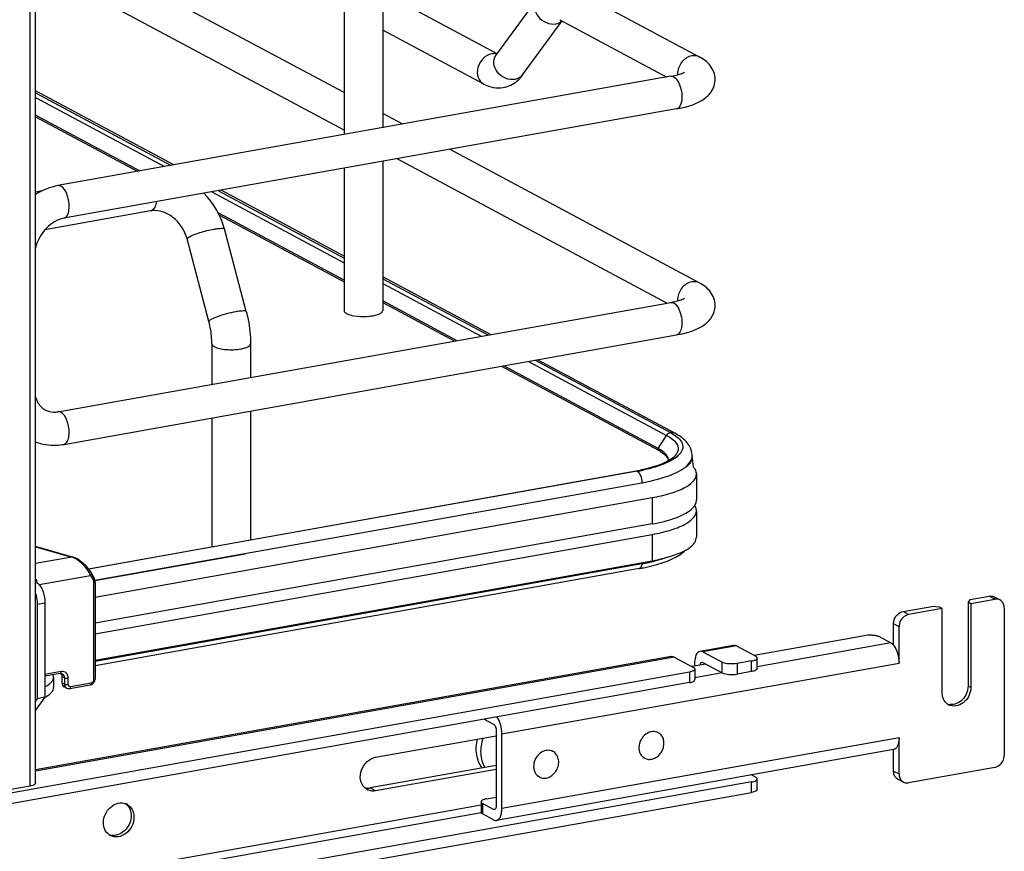
# Model space of a CAD drawing. Units: inches. Extents: x 0 to 17, y 0 to 11.
# Drawn here: x 4.8 to 5.6, y 2.6 to 3.4 of the extents above; entities that cross this region are included whole.
import ezdxf

# ---------------------------------------------------------------- set-up
doc = ezdxf.new("R2010")
doc.units = ezdxf.units.IN
doc.header["$LTSCALE"] = 0.935
doc.header["$MEASUREMENT"] = 0
doc.layers.get('0').update_dxf_attribs({"linetype": 'CONTINUOUS'})

msp = doc.modelspace()

# ---------------------------------------------------------------- linework, layer by layer
at = {"color": 7, "linetype": 'Continuous'}
for p, q in [((4.77353, 2.69749), (4.77353, 8.6884)), ((4.77845, 2.70012), (4.77845, 8.68956)), ((5.0532, 3.31491), (4.77845, 3.46196)), ((5.0532, 3.28141), (4.77845, 3.42847)), ((5.18953, 3.3496), (5.0876, 3.40415)), ((5.25922, 3.4059), (5.36995, 3.34663)), ((5.0532, 3.40174), (5.0532, 3.27754)), ((5.08765, 3.40174), (5.08765, 3.28369)), ((5.18844, 3.34811), (5.22468, 3.39764)), ((5.21227, 3.33068), (5.24742, 3.37872)), ((5.24528, 3.37986), (5.34064, 3.32882)), ((5.17773, 3.32242), (5.08765, 3.37063)), ((5.18934, 3.34935), (5.18642, 3.34966)), ((5.34417, 3.32945), (4.79843, 3.23209)), ((4.9016, 3.25049), (4.77845, 3.31641)), ((4.77845, 3.31472), (4.89923, 3.25007)), ((4.77845, 3.31056), (4.89341, 3.24903)), ((5.34936, 3.30038), (4.80362, 3.20302)), ((4.8715, 3.24512), (4.77845, 3.29493)), ((4.77845, 3.29343), (4.86941, 3.24475)), ((5.10556, 3.28688), (5.08765, 3.29647)), ((5.36995, 3.14537), (5.14759, 3.26439)), ((5.08765, 3.25369), (5.08765, 3.12092)), ((5.34064, 3.12757), (5.10066, 3.25601)), ((5.0532, 3.24755), (5.0532, 3.12092)), ((4.78424, 3.22739), (4.77845, 3.22636)), ((4.94125, 3.22757), (5.0532, 3.16767)), ((5.0532, 3.16935), (4.94363, 3.228)), ((4.93544, 3.22654), (5.0532, 3.1635)), ((4.88078, 3.20962), (4.78686, 3.19287)), ((4.8821, 3.21011), (4.88078, 3.20962)), ((5.0532, 3.14787), (4.94114, 3.20785)), ((4.94217, 3.20581), (5.0532, 3.14637)), ((4.96614, 3.1199), (4.9467, 3.19351)), ((4.93284, 3.1111), (4.91339, 3.18471)), ((5.18362, 3.09955), (5.08765, 3.15091)), ((5.08765, 3.14924), (5.18133, 3.09914)), ((5.08765, 3.14507), (5.17542, 3.09809)), ((4.79843, 3.03083), (5.34417, 3.1282)), ((5.15351, 3.09418), (5.08765, 3.12943)), ((5.08765, 3.12794), (5.15142, 3.09381)), ((5.06182, 3.11631), (5.0651, 3.11586)), ((4.80362, 3.00176), (5.34936, 3.09913)), ((4.93547, 3.09133), (4.93547, 3.05528)), ((4.96991, 3.09133), (4.96991, 3.06142)), ((5.19345, 3.07131), (5.33325, 2.99649)), ((5.33302, 2.9981), (5.19554, 3.07168)), ((5.21745, 3.07559), (5.34045, 3.00976)), ((5.22339, 3.07665), (5.34401, 3.01217)), ((5.34796, 3.01159), (5.22564, 3.07706)), ((4.96991, 3.03143), (4.96991, 2.9168)), ((4.93547, 3.02528), (4.93547, 2.91065)), ((5.33302, 2.9981), (5.34045, 3.00976)), ((5.34045, 3.00976), (5.34359, 3.00789)), ((5.34359, 3.00789), (5.34616, 3.00597)), ((5.34401, 3.01217), (5.34709, 3.01035)), ((5.33505, 2.99546), (5.33804, 2.99334)), ((5.33804, 2.99334), (5.33921, 2.99227)), ((5.33988, 2.99298), (5.33808, 2.99475)), ((5.34975, 2.99079), (5.34738, 2.98904)), ((5.36328, 2.99164), (5.36328, 2.99103)), ((5.34398, 2.98819), (5.33939, 2.98568)), ((5.34222, 2.98749), (5.34196, 2.98934)), ((5.34738, 2.98904), (5.34457, 2.98733)), ((5.3631, 2.98928), (5.36244, 2.98727)), ((4.82561, 2.89105), (5.31324, 2.97805)), ((5.31423, 2.97782), (4.96991, 2.91648)), ((5.31324, 2.97805), (5.3141, 2.97789)), ((5.3158, 2.97639), (5.31628, 2.97569)), ((5.36705, 2.97541), (5.36705, 2.95201)), ((4.83115, 2.8807), (5.31841, 2.96763)), ((5.31841, 2.96763), (5.31841, 2.96702)), ((4.83141, 2.8658), (5.32768, 2.95434)), ((5.32768, 2.95434), (5.32768, 2.93093)), ((5.36675, 2.94477), (5.36557, 2.94733)), ((5.36675, 2.9499), (5.36705, 2.95201)), ((5.36231, 2.94369), (5.36422, 2.94555)), ((5.36705, 2.94265), (5.36675, 2.94477)), ((5.36705, 2.94265), (5.36705, 2.91924)), ((5.32768, 2.93093), (4.83141, 2.8424)), ((4.83141, 2.83303), (5.32768, 2.92157)), ((5.32768, 2.92157), (5.32768, 2.89817)), ((4.96991, 2.91648), (4.82587, 2.89073)), ((4.8114, 2.90145), (4.77845, 2.91067)), ((4.77845, 2.91046), (4.81074, 2.90142)), ((4.96501, 2.90397), (4.83125, 2.88011)), ((4.81074, 2.90142), (4.77845, 2.89566)), ((4.8114, 2.90145), (4.81074, 2.90142)), ((4.83141, 2.80963), (5.32768, 2.89817)), ((5.31841, 2.89541), (4.83141, 2.80852)), ((5.32152, 2.89219), (5.33178, 2.89472)), ((4.78165, 2.87692), (4.8275, 2.8851)), ((4.8275, 2.8851), (4.82939, 2.88172)), ((5.31605, 2.89113), (4.83141, 2.80466)), ((4.77845, 2.88133), (4.77941, 2.88151)), ((4.83018, 2.87857), (4.83018, 2.79197)), ((4.83141, 2.87923), (4.83141, 2.79263)), ((4.78, 2.85954), (4.78682, 2.86076)), ((4.78, 2.85954), (4.78, 2.7753)), ((4.78682, 2.86076), (4.78682, 2.77651)), ((5.61076, 2.86348), (5.60896, 2.8614)), ((5.60896, 2.8614), (5.61142, 2.86008)), ((5.60896, 2.8614), (5.60896, 2.78651)), ((5.61076, 2.86348), (5.62781, 2.86652)), ((5.61142, 2.86008), (5.63273, 2.86388)), ((5.61142, 2.86008), (5.61142, 2.78519)), ((5.63273, 2.86388), (5.62781, 2.86652)), ((5.63738, 2.8632), (5.63246, 2.86583)), ((5.5511, 2.85283), (5.57667, 2.85739)), ((5.55602, 2.8502), (5.5511, 2.85283)), ((5.58585, 2.85552), (5.55602, 2.8502)), ((5.58339, 2.85684), (5.57667, 2.85739)), ((5.58585, 2.85552), (5.58339, 2.85684)), ((5.58585, 2.78063), (5.58585, 2.85552)), ((5.64126, 2.85604), (5.64126, 2.72499)), ((5.54749, 2.83931), (5.54257, 2.84195)), ((5.54257, 2.82289), (5.54257, 2.84195)), ((5.54749, 2.80702), (5.54749, 2.83931)), ((5.51682, 2.83139), (5.41835, 2.81383)), ((5.54011, 2.82501), (5.42115, 2.80379)), ((5.53027, 2.83028), (5.54011, 2.82501)), ((5.40001, 2.82274), (5.37018, 2.81742)), ((5.4026, 2.82225), (5.37277, 2.81693)), ((5.37277, 2.81693), (5.38999, 2.80771)), ((5.4026, 2.82225), (5.41983, 2.81303)), ((5.34461, 2.81286), (4.77845, 2.71185)), ((5.3472, 2.81237), (4.77845, 2.71089)), ((5.19375, 2.74391), (5.54749, 2.80702)), ((5.3472, 2.81237), (5.36442, 2.80315)), ((5.36539, 2.80684), (5.36539, 2.80438)), ((5.37191, 2.80773), (5.37277, 2.80757)), ((5.37277, 2.80757), (5.38999, 2.79835)), ((5.38999, 2.79835), (5.38999, 2.80771)), ((5.41623, 2.80888), (5.40344, 2.8066)), ((5.40344, 2.8066), (5.40344, 2.79723)), ((5.41623, 2.79952), (5.41623, 2.80888)), ((5.42115, 2.80215), (5.42115, 2.81151)), ((5.36082, 2.79899), (4.09503, 2.57316)), ((4.80114, 2.79943), (4.78682, 2.79688)), ((4.80034, 2.79767), (4.78682, 2.79525)), ((4.80034, 2.79767), (4.80106, 2.79772)), ((4.80106, 2.79772), (4.8015, 2.79703)), ((4.80106, 2.79772), (4.80223, 2.79741)), ((5.36082, 2.79899), (5.36082, 2.78963)), ((5.37539, 2.80616), (5.36294, 2.80394)), ((5.36574, 2.80163), (5.36574, 2.79227)), ((5.39001, 2.79823), (5.36574, 2.7939)), ((5.41623, 2.79952), (5.40344, 2.79723)), ((5.36082, 2.78963), (4.09503, 2.5638)), ((4.79453, 2.79469), (4.7942, 2.79657)), ((4.79453, 2.79469), (4.79453, 2.78533)), ((4.80417, 2.79383), (4.80196, 2.79501)), ((4.80196, 2.79501), (4.80196, 2.7894)), ((4.80417, 2.78821), (4.80196, 2.7894)), ((4.80417, 2.79383), (4.80417, 2.78821)), ((4.80753, 2.78793), (4.80753, 2.79355)), ((4.82794, 2.78924), (4.80966, 2.78597)), ((4.80611, 2.78463), (4.8039, 2.78582)), ((4.82714, 2.78747), (4.80886, 2.78421)), ((5.61142, 2.78519), (5.60896, 2.78651)), ((4.78682, 2.77651), (4.77845, 2.76507)), ((4.78, 2.7753), (4.77845, 2.77317)), ((4.78682, 2.77651), (4.78, 2.7753)), ((5.17801, 2.75702), (5.18637, 2.75254)), ((5.18883, 2.74655), (5.18883, 2.68008)), ((5.33307, 2.74501), (5.33195, 2.74561)), ((5.08135, 2.72316), (5.18883, 2.74234)), ((5.19375, 2.67745), (5.19375, 2.74391)), ((5.54749, 2.74056), (5.19375, 2.67745)), ((5.54749, 2.70826), (5.54749, 2.74056)), ((5.5427, 2.72998), (5.18896, 2.66687)), ((5.23931, 2.72828), (5.23819, 2.72888)), ((5.54257, 2.7109), (5.54257, 2.72995)), ((5.32091, 2.7223), (5.31979, 2.72289)), ((5.18883, 2.7159), (5.07643, 2.69584)), ((5.18883, 2.71238), (5.08135, 2.69321)), ((5.54257, 2.7109), (5.54749, 2.70826)), ((5.63273, 2.71411), (5.55602, 2.70042)), ((5.41623, 2.70123), (4.03962, 2.45563)), ((5.22715, 2.70557), (5.22603, 2.70617)), ((5.41608, 2.70739), (5.41983, 2.70538)), ((5.41623, 2.69187), (5.41623, 2.70123)), ((5.42115, 2.6945), (5.42115, 2.70386)), ((5.55137, 2.70111), (5.54645, 2.70374)), ((4.77353, 2.69749), (4.68232, 2.68122)), ((5.07392, 2.6943), (5.07163, 2.69595)), ((5.08135, 2.69321), (5.07643, 2.69584)), ((4.03962, 2.44627), (5.41623, 2.69187)), ((5.17554, 2.6843), (5.17521, 2.68351)), ((5.17521, 2.68351), (5.17521, 2.67415)), ((5.18013, 2.68614), (5.18883, 2.6877)), ((5.17521, 2.68047), (4.26209, 2.51756)), ((5.18637, 2.67672), (5.17653, 2.68199)), ((5.17653, 2.68199), (5.17653, 2.67263)), ((5.18798, 2.67701), (5.18637, 2.67672)), ((5.18723, 2.67656), (5.18637, 2.67672)), ((4.26211, 2.51113), (5.17523, 2.67404)), ((5.18637, 2.66736), (5.17653, 2.67263))]:
    msp.add_line(p, q, dxfattribs=at)
for points in [[(5.33302, 2.9981), (5.33297, 2.99803), (5.33293, 2.99795), (5.33289, 2.99786), (5.33286, 2.99778), (5.33283, 2.99769), (5.33281, 2.99761), (5.3328, 2.99752), (5.33279, 2.99743), (5.33278, 2.99734)], [(4.82842, 2.88697), (4.8281, 2.88751), (4.82751, 2.88846), (4.82686, 2.88942), (4.82615, 2.89037), (4.8254, 2.89132), (4.8246, 2.89225), (4.82377, 2.89316), (4.8229, 2.89405), (4.822, 2.89492), (4.82108, 2.89574), (4.82015, 2.89653), (4.8192, 2.89728), (4.81824, 2.89798), (4.81729, 2.89863), (4.81634, 2.89923), (4.8154, 2.89977), (4.81447, 2.90025), (4.81357, 2.90067), (4.8127, 2.90103), (4.81185, 2.90132), (4.8114, 2.90145)], [(4.83141, 2.87923), (4.83141, 2.87938), (4.83138, 2.88001), (4.8313, 2.88064), (4.83119, 2.88125), (4.83104, 2.88185), (4.83084, 2.88243), (4.83061, 2.88299), (4.83034, 2.88353), (4.82842, 2.88696)], [(4.82714, 2.78747), (4.82749, 2.78755), (4.82792, 2.78768), (4.82835, 2.78786), (4.82877, 2.78808), (4.82917, 2.78834), (4.82955, 2.78863), (4.82989, 2.78896), (4.83021, 2.78932), (4.8305, 2.7897), (4.83074, 2.79011), (4.83096, 2.79053), (4.83113, 2.79097), (4.83126, 2.79142), (4.83135, 2.79187), (4.8314, 2.79232), (4.83141, 2.79263)]]:
    msp.add_lwpolyline(points, dxfattribs=at)
for centre, radius, start, end in [((5.18675, 3.33798), 0.01169, 91.63255, 100.13721), ((5.36595, 3.33132), 0.01575, 174.3361, 179.96401), ((5.36519, 3.33133), 0.015, 179.99893, 182.00795), ((4.87822, 3.17533), 0.07085, 14.86225, 44.8443), ((4.88426, 3.19004), 0.01989, 95.23801, 100.09447), ((5.36595, 3.13007), 0.01575, 174.3361, 179.96401), ((5.36519, 3.13008), 0.015, 179.99893, 182.00795), ((4.7948, 3.0511), 0.02059, 273.89662, 280.14575), ((5.31501, 2.96444), 0.03817, 60.26077, 61.85582), ((5.31639, 2.96491), 0.03579, 58.58365, 61.90188), ((5.34693, 2.99164), 0.01635, 359.99454, 8.75694), ((5.3545, 2.99105), 0.00877, 348.41592, 359.9216), ((5.35469, 2.99165), 0.00858, 359.27158, 359.97781), ((5.07669, 2.95526), 0.28888, 5.26057, 7.11579), ((5.33568, 2.98749), 0.00654, 356.66465, 359.98195), ((5.28328, 3.14598), 0.17057, 280.11528, 280.43084), ((5.28482, 3.13776), 0.16221, 280.42212, 281.73156), ((5.28477, 3.14324), 0.16802, 280.09793, 281.94665), ((4.80694, 2.88912), 0.01287, 69.25378, 72.84811), ((5.28592, 3.07784), 0.1853, 280.09793, 281.94665), ((4.82142, 2.92851), 0.49809, 356.18935, 356.3184), ((5.29065, 3.05557), 0.16253, 281.94021, 283.94905), ((5.28406, 3.07056), 0.18227, 280.11097, 281.10217), ((5.28592, 3.06105), 0.17257, 281.10359, 281.9051), ((4.74941, 2.87642), 0.03042, 4.02369, 9.62044), ((5.63417, 2.85722), 0.00678, 47.40274, 61.77289), ((5.40059, 2.81947), 0.00333, 94.68757, 100.10976), ((5.59643, 2.77878), 0.01008, 233.6454, 241.82157), ((5.59398, 2.78017), 0.01015, 249.62679, 252.31494), ((5.59407, 2.78046), 0.01045, 252.36991, 263.72134), ((5.32895, 2.73498), 0.01109, 100.85032, 107.68427), ((5.32892, 2.73725), 0.0088, 61.866, 72.01268), ((5.23514, 2.72048), 0.00885, 69.22894, 73.47787), ((5.23518, 2.72057), 0.00875, 56.40452, 69.22027), ((5.32507, 2.73006), 0.00881, 230.74329, 241.81234), ((5.23142, 2.71347), 0.00899, 225.48299, 232.07105), ((5.23134, 2.71337), 0.00886, 232.08622, 232.92474), ((5.23128, 2.71328), 0.00875, 232.92136, 241.8469), ((5.54966, 2.70972), 0.00678, 227.40274, 241.77289), ((5.55458, 2.70708), 0.00678, 227.40274, 241.77289), ((5.07896, 2.70373), 0.01069, 241.84798, 245.47946), ((5.07421, 2.70824), 0.01259, 273.47951, 280.13366), ((4.85485, 2.67177), 0.01074, 61.86895, 69.19202), ((4.85159, 2.67234), 0.01184, 31.30287, 38.30799), ((4.85009, 2.66288), 0.01067, 234.37654, 241.845)]:
    msp.add_arc(centre, radius, start, end, dxfattribs=at)
for points, knots in [([(5.22468, 3.39764), (5.22321, 3.39564), (5.22195, 3.38993), (5.22575, 3.38206), (5.23288, 3.37665), (5.23902, 3.3757), (5.24181, 3.3762)], [0, 0, 0, 0, 0.222305, 0.475074, 0.745533, 1, 1, 1, 1]), ([(5.1847, 3.34948), (5.18184, 3.34897), (5.17627, 3.34573), (5.17173, 3.33763), (5.17162, 3.32849), (5.17542, 3.32366), (5.17773, 3.32242)], [0, 0, 0, 0, 0.25125, 0.519751, 0.773745, 1, 1, 1, 1]), ([(5.20557, 3.32667), (5.20279, 3.32617), (5.19664, 3.32712), (5.18951, 3.33253), (5.18572, 3.3404), (5.18698, 3.34612), (5.18844, 3.34811)], [0, 0, 0, 0, 0.25442, 0.524999, 0.777774, 1, 1, 1, 1]), ([(5.36298, 3.34766), (5.35972, 3.34707), (5.35346, 3.34307), (5.35061, 3.33637), (5.35027, 3.33288)], [0, 0, 0, 0, 0.485515, 1, 1, 1, 1]), ([(5.38368, 3.32677), (5.38368, 3.33111), (5.38046, 3.33965), (5.37349, 3.34473), (5.36995, 3.34663)], [0, 0, 0, 0, 0.519181, 1, 1, 1, 1]), ([(5.34417, 3.32945), (5.34689, 3.32994), (5.35109, 3.33091), (5.35517, 3.33242), (5.35649, 3.33322)], [0, 0, 0, 0, 0.641568, 1, 1, 1, 1]), ([(5.34417, 3.32945), (5.34699, 3.32995), (5.35134, 3.32462), (5.3535, 3.31798), (5.35415, 3.31331), (5.35415, 3.31097)], [0, 0, 0, 0, 0.384902, 0.685171, 1, 1, 1, 1]), ([(5.34936, 3.30038), (5.35353, 3.30113), (5.36133, 3.30296), (5.37214, 3.30751), (5.38105, 3.31504), (5.38368, 3.32281), (5.38368, 3.32677)], [0, 0, 0, 0, 0.271645, 0.511718, 0.746396, 1, 1, 1, 1]), ([(5.35415, 3.31097), (5.35415, 3.30963), (5.35395, 3.30588), (5.35197, 3.30085), (5.34936, 3.30038)], [0, 0, 0, 0, 0.336035, 1, 1, 1, 1]), ([(4.80841, 3.2136), (4.80841, 3.21737), (4.80716, 3.22387), (4.80357, 3.23023), (4.80103, 3.23159)], [0, 0, 0, 0, 0.566011, 1, 1, 1, 1]), ([(4.80362, 3.20302), (4.80434, 3.20315), (4.80634, 3.20433), (4.80806, 3.20829), (4.80841, 3.21166), (4.80841, 3.2136)], [0, 0, 0, 0, 0.178225, 0.528997, 1, 1, 1, 1]), ([(4.88605, 3.21772), (4.88578, 3.21607), (4.88505, 3.21322), (4.88318, 3.21074), (4.8821, 3.21011)], [0, 0, 0, 0, 0.573041, 1, 1, 1, 1]), ([(4.91339, 3.18471), (4.91145, 3.19208), (4.90481, 3.2023), (4.89219, 3.20922), (4.88548, 3.21013), (4.88245, 3.20985)], [0, 0, 0, 0, 0.537485, 0.785496, 1, 1, 1, 1]), ([(4.80362, 3.20302), (4.79784, 3.20199), (4.78634, 3.19487), (4.78003, 3.18326), (4.77843, 3.17671)], [0, 0, 0, 0, 0.465573, 1, 1, 1, 1]), ([(4.91513, 3.18645), (4.9164, 3.18718), (4.91959, 3.18855), (4.92698, 3.19108), (4.93318, 3.19263), (4.93748, 3.1934)], [0, 0, 0, 0, 0.186908, 0.44157, 1, 1, 1, 1]), ([(4.93748, 3.1934), (4.9387, 3.19362), (4.94086, 3.19397), (4.94376, 3.19418), (4.94553, 3.19418), (4.94662, 3.1938), (4.9467, 3.19351)], [0, 0, 0, 0, 0.394425, 0.701482, 0.903012, 1, 1, 1, 1]), ([(4.91339, 3.18471), (4.91332, 3.18498), (4.91397, 3.18578), (4.91464, 3.18616), (4.91513, 3.18645)], [0, 0, 0, 0, 0.330493, 1, 1, 1, 1]), ([(5.36298, 3.1464), (5.35972, 3.14582), (5.35346, 3.14181), (5.35061, 3.13512), (5.35027, 3.13162)], [0, 0, 0, 0, 0.485515, 1, 1, 1, 1]), ([(5.38368, 3.12551), (5.38368, 3.12985), (5.38046, 3.13839), (5.37349, 3.14348), (5.36995, 3.14537)], [0, 0, 0, 0, 0.519181, 1, 1, 1, 1]), ([(5.34417, 3.1282), (5.34689, 3.12868), (5.35109, 3.12965), (5.35517, 3.13116), (5.35649, 3.13196)], [0, 0, 0, 0, 0.641568, 1, 1, 1, 1]), ([(5.34417, 3.1282), (5.34699, 3.1287), (5.35134, 3.12337), (5.3535, 3.11672), (5.35415, 3.11205), (5.35415, 3.10971)], [0, 0, 0, 0, 0.384902, 0.685171, 1, 1, 1, 1]), ([(5.34936, 3.09913), (5.35353, 3.09987), (5.36133, 3.10171), (5.37214, 3.10625), (5.38105, 3.11378), (5.38368, 3.12156), (5.38368, 3.12551)], [0, 0, 0, 0, 0.271645, 0.511718, 0.746396, 1, 1, 1, 1]), ([(4.95692, 3.1198), (4.95411, 3.1193), (4.94856, 3.11802), (4.94197, 3.11601), (4.93739, 3.11426), (4.93493, 3.11306), (4.93346, 3.11222), (4.93276, 3.11139), (4.93284, 3.1111)], [0, 0, 0, 0, 0.329658, 0.656542, 0.792187, 0.897401, 0.966395, 1, 1, 1, 1]), ([(4.96614, 3.1199), (4.96607, 3.1202), (4.96497, 3.12057), (4.9632, 3.12057), (4.9603, 3.12036), (4.95814, 3.12002), (4.95692, 3.1198)], [0, 0, 0, 0, 0.096942, 0.298431, 0.605576, 1, 1, 1, 1]), ([(4.96614, 3.1199), (4.96676, 3.11756), (4.96892, 3.10818), (4.96991, 3.09853), (4.96991, 3.09133)], [0, 0, 0, 0, 0.251603, 1, 1, 1, 1]), ([(5.0532, 3.12092), (5.0532, 3.11974), (5.05657, 3.11728), (5.05966, 3.11669), (5.06182, 3.11631)], [0, 0, 0, 0, 0.347977, 1, 1, 1, 1]), ([(5.0651, 3.11586), (5.06863, 3.1155), (5.07333, 3.1155), (5.07795, 3.11611), (5.07904, 3.11631)], [0, 0, 0, 0, 0.762377, 1, 1, 1, 1]), ([(5.07904, 3.11631), (5.07967, 3.11642), (5.08182, 3.11687), (5.08397, 3.11752), (5.08535, 3.11826)], [0, 0, 0, 0, 0.288839, 1, 1, 1, 1]), ([(5.08535, 3.11826), (5.08569, 3.11844), (5.0867, 3.11904), (5.08765, 3.12011), (5.08765, 3.12092)], [0, 0, 0, 0, 0.326675, 1, 1, 1, 1]), ([(4.93547, 3.09133), (4.93547, 3.09295), (4.93523, 3.0996), (4.93413, 3.10623), (4.93284, 3.1111)], [0, 0, 0, 0, 0.242195, 1, 1, 1, 1]), ([(5.35415, 3.10971), (5.35415, 3.10837), (5.35395, 3.10462), (5.35197, 3.09959), (5.34936, 3.09913)], [0, 0, 0, 0, 0.336034, 1, 1, 1, 1]), ([(4.93547, 3.09133), (4.93547, 3.0911), (4.93576, 3.08988), (4.93692, 3.08913), (4.93777, 3.08867)], [0, 0, 0, 0, 0.195501, 1, 1, 1, 1]), ([(4.93777, 3.08867), (4.93915, 3.08793), (4.94264, 3.08686), (4.95052, 3.08576), (4.95701, 3.08596), (4.9613, 3.08672)], [0, 0, 0, 0, 0.196775, 0.452077, 1, 1, 1, 1]), ([(4.9613, 3.08672), (4.96251, 3.08694), (4.9647, 3.08745), (4.96772, 3.08854), (4.96991, 3.09016), (4.96991, 3.09133)], [0, 0, 0, 0, 0.36159, 0.652581, 1, 1, 1, 1]), ([(4.77844, 3.04397), (4.77882, 3.04262), (4.78051, 3.03802), (4.78403, 3.03403), (4.78711, 3.03237)], [0, 0, 0, 0, 0.286344, 1, 1, 1, 1]), ([(4.78711, 3.03237), (4.78776, 3.03202), (4.79061, 3.03075), (4.79383, 3.0304), (4.7962, 3.03056)], [0, 0, 0, 0, 0.236581, 1, 1, 1, 1]), ([(4.80841, 3.01234), (4.80841, 3.01611), (4.80716, 3.02262), (4.80357, 3.02897), (4.80103, 3.03034)], [0, 0, 0, 0, 0.566011, 1, 1, 1, 1]), ([(4.80362, 3.00176), (4.80434, 3.00189), (4.80634, 3.00307), (4.80806, 3.00703), (4.80841, 3.01041), (4.80841, 3.01234)], [0, 0, 0, 0, 0.178225, 0.528997, 1, 1, 1, 1]), ([(5.34709, 3.01035), (5.34769, 3.00996), (5.34979, 3.0085), (5.35171, 3.00674), (5.35282, 3.00526)], [0, 0, 0, 0, 0.279992, 1, 1, 1, 1]), ([(5.36309, 2.99413), (5.3625, 2.9979), (5.35828, 3.00525), (5.35157, 3.00965), (5.34796, 3.01159)], [0, 0, 0, 0, 0.48141, 1, 1, 1, 1]), ([(4.77843, 3.00396), (4.78435, 3.00171), (4.79306, 3.00041), (4.8015, 3.00138), (4.80362, 3.00176)], [0, 0, 0, 0, 0.746139, 1, 1, 1, 1]), ([(5.34616, 3.00597), (5.3483, 3.00415), (5.3523, 2.99942), (5.34987, 2.99361), (5.34821, 2.99169)], [0, 0, 0, 0, 0.525584, 1, 1, 1, 1]), ([(5.35282, 3.00526), (5.35398, 3.00371), (5.35571, 2.99988), (5.35421, 2.99594), (5.35313, 2.99436)], [0, 0, 0, 0, 0.503961, 1, 1, 1, 1]), ([(5.33921, 2.99227), (5.33964, 2.99184), (5.34097, 2.99035), (5.34189, 2.98838), (5.34194, 2.98697)], [0, 0, 0, 0, 0.299568, 1, 1, 1, 1]), ([(5.34821, 2.99169), (5.34796, 2.9914), (5.34669, 2.99007), (5.3452, 2.98897), (5.34398, 2.98819)], [0, 0, 0, 0, 0.208921, 1, 1, 1, 1]), ([(5.35313, 2.99436), (5.35291, 2.99405), (5.35192, 2.99274), (5.35072, 2.99159), (5.34975, 2.99079)], [0, 0, 0, 0, 0.230525, 1, 1, 1, 1]), ([(5.33939, 2.98568), (5.33794, 2.98499), (5.33097, 2.98206), (5.32362, 2.98014), (5.3178, 2.97893)], [0, 0, 0, 0, 0.213622, 1, 1, 1, 1]), ([(5.33771, 2.98414), (5.33638, 2.98361), (5.33045, 2.98145), (5.32432, 2.97987), (5.31955, 2.97886)], [0, 0, 0, 0, 0.226869, 1, 1, 1, 1]), ([(5.34457, 2.98733), (5.34405, 2.98705), (5.34182, 2.98587), (5.33951, 2.98485), (5.33771, 2.98414)], [0, 0, 0, 0, 0.233991, 1, 1, 1, 1]), ([(5.35663, 2.98117), (5.35723, 2.98163), (5.3593, 2.98332), (5.36113, 2.98538), (5.36205, 2.98708)], [0, 0, 0, 0, 0.28163, 1, 1, 1, 1]), ([(5.36244, 2.98727), (5.36221, 2.98674), (5.36098, 2.98447), (5.35913, 2.98259), (5.35758, 2.98131)], [0, 0, 0, 0, 0.222743, 1, 1, 1, 1]), ([(5.36705, 2.97541), (5.36705, 2.97595), (5.36679, 2.97828), (5.36551, 2.98039), (5.36433, 2.98174)], [0, 0, 0, 0, 0.230471, 1, 1, 1, 1]), ([(5.31628, 2.97569), (5.31663, 2.97514), (5.31787, 2.97263), (5.31841, 2.96978), (5.31841, 2.96763)], [0, 0, 0, 0, 0.231247, 1, 1, 1, 1]), ([(5.31841, 2.96763), (5.32612, 2.969), (5.33934, 2.97214), (5.35203, 2.97769), (5.35663, 2.98117)], [0, 0, 0, 0, 0.575877, 1, 1, 1, 1]), ([(5.32768, 2.95434), (5.33318, 2.95532), (5.34321, 2.95768), (5.35703, 2.96264), (5.36705, 2.97004), (5.36705, 2.97541)], [0, 0, 0, 0, 0.361563, 0.652603, 1, 1, 1, 1]), ([(5.36422, 2.94555), (5.36453, 2.9459), (5.36559, 2.9472), (5.36642, 2.94872), (5.36675, 2.9499)], [0, 0, 0, 0, 0.273468, 1, 1, 1, 1]), ([(5.32768, 2.93093), (5.33478, 2.9322), (5.3468, 2.93509), (5.35837, 2.94035), (5.36231, 2.94369)], [0, 0, 0, 0, 0.582658, 1, 1, 1, 1]), ([(5.32768, 2.92157), (5.33318, 2.92256), (5.34321, 2.92492), (5.35703, 2.92988), (5.36705, 2.93728), (5.36705, 2.94265)], [0, 0, 0, 0, 0.361563, 0.652603, 1, 1, 1, 1]), ([(5.32768, 2.89817), (5.33553, 2.89957), (5.34836, 2.90272), (5.36087, 2.90891), (5.36437, 2.91295)], [0, 0, 0, 0, 0.59884, 1, 1, 1, 1]), ([(5.36437, 2.91295), (5.36479, 2.91344), (5.36619, 2.91526), (5.36705, 2.91758), (5.36705, 2.91924)], [0, 0, 0, 0, 0.280469, 1, 1, 1, 1]), ([(5.33178, 2.89472), (5.33686, 2.89619), (5.34594, 2.89938), (5.35429, 2.90453), (5.35737, 2.90756)], [0, 0, 0, 0, 0.550205, 1, 1, 1, 1]), ([(4.8275, 2.8851), (4.82581, 2.88872), (4.82215, 2.89366), (4.81632, 2.89869), (4.81309, 2.90056), (4.8115, 2.90116)], [0, 0, 0, 0, 0.519788, 0.77936, 1, 1, 1, 1]), ([(5.31841, 2.89541), (5.31836, 2.89486), (5.31815, 2.89327), (5.31716, 2.89132), (5.31605, 2.89113)], [0, 0, 0, 0, 0.331387, 1, 1, 1, 1]), ([(5.34144, 2.9013), (5.34055, 2.90097), (5.33672, 2.89967), (5.33283, 2.89857), (5.32983, 2.89783)], [0, 0, 0, 0, 0.236191, 1, 1, 1, 1]), ([(4.8275, 2.8851), (4.82767, 2.88524), (4.82818, 2.88568), (4.82866, 2.88653), (4.82842, 2.88696)], [0, 0, 0, 0, 0.303354, 1, 1, 1, 1]), ([(4.77944, 2.87875), (4.78056, 2.87815), (4.78268, 2.87598), (4.78491, 2.8717), (4.78643, 2.86645), (4.78682, 2.86266), (4.78682, 2.86076)], [0, 0, 0, 0, 0.190221, 0.436008, 0.716542, 1, 1, 1, 1]), ([(4.83031, 2.88358), (4.83038, 2.88346), (4.83044, 2.88302), (4.83007, 2.88234), (4.82964, 2.88192), (4.82939, 2.88172)], [0, 0, 0, 0, 0.19114, 0.56385, 1, 1, 1, 1]), ([(4.82939, 2.88172), (4.82952, 2.88149), (4.82999, 2.8805), (4.83018, 2.87939), (4.83018, 2.87857)], [0, 0, 0, 0, 0.243143, 1, 1, 1, 1]), ([(4.83018, 2.87857), (4.83047, 2.87862), (4.83091, 2.87871), (4.83141, 2.87905), (4.83141, 2.87923)], [0, 0, 0, 0, 0.623445, 1, 1, 1, 1]), ([(4.77845, 2.86899), (4.77921, 2.8667), (4.77986, 2.86353), (4.78, 2.86033), (4.78, 2.85954)], [0, 0, 0, 0, 0.75369, 1, 1, 1, 1]), ([(5.62781, 2.86652), (5.62821, 2.86659), (5.62979, 2.86675), (5.63142, 2.86639), (5.63246, 2.86583)], [0, 0, 0, 0, 0.259022, 1, 1, 1, 1]), ([(5.63738, 2.8632), (5.63634, 2.86375), (5.63471, 2.86412), (5.63314, 2.86395), (5.63273, 2.86388)], [0, 0, 0, 0, 0.740978, 1, 1, 1, 1]), ([(5.64126, 2.85604), (5.64126, 2.85722), (5.64087, 2.85952), (5.63956, 2.86148), (5.63876, 2.86222)], [0, 0, 0, 0, 0.518299, 1, 1, 1, 1]), ([(5.54507, 2.84901), (5.54546, 2.84951), (5.54709, 2.85128), (5.54935, 2.85252), (5.5511, 2.85283)], [0, 0, 0, 0, 0.263199, 1, 1, 1, 1]), ([(5.55602, 2.8502), (5.55545, 2.8501), (5.55312, 2.84942), (5.55112, 2.84782), (5.54999, 2.84638)], [0, 0, 0, 0, 0.239335, 1, 1, 1, 1]), ([(5.54257, 2.84195), (5.54257, 2.84257), (5.5428, 2.84509), (5.5439, 2.84752), (5.54507, 2.84901)], [0, 0, 0, 0, 0.245983, 1, 1, 1, 1]), ([(5.54999, 2.84638), (5.54959, 2.84587), (5.5482, 2.84377), (5.54749, 2.8412), (5.54749, 2.83931)], [0, 0, 0, 0, 0.254362, 1, 1, 1, 1]), ([(5.52429, 2.8317), (5.52366, 2.83175), (5.52117, 2.83187), (5.51866, 2.83172), (5.51682, 2.83139)], [0, 0, 0, 0, 0.254576, 1, 1, 1, 1]), ([(5.53027, 2.83028), (5.52948, 2.8307), (5.52749, 2.83131), (5.52545, 2.8316), (5.52429, 2.8317)], [0, 0, 0, 0, 0.435204, 1, 1, 1, 1]), ([(5.54011, 2.82501), (5.54033, 2.8249), (5.54125, 2.82432), (5.54204, 2.82354), (5.54257, 2.82289)], [0, 0, 0, 0, 0.225682, 1, 1, 1, 1]), ([(5.37018, 2.81742), (5.36946, 2.81729), (5.36746, 2.81611), (5.36574, 2.81215), (5.36539, 2.80877), (5.36539, 2.80684)], [0, 0, 0, 0, 0.178224, 0.52912, 1, 1, 1, 1]), ([(5.54257, 2.82289), (5.54425, 2.82087), (5.54661, 2.8156), (5.54749, 2.81), (5.54749, 2.80702)], [0, 0, 0, 0, 0.469023, 1, 1, 1, 1]), ([(5.37038, 2.80527), (5.37042, 2.80559), (5.3706, 2.80653), (5.37125, 2.80762), (5.37191, 2.80773)], [0, 0, 0, 0, 0.327605, 1, 1, 1, 1]), ([(5.40344, 2.8066), (5.40099, 2.80616), (5.39645, 2.80607), (5.3918, 2.80674), (5.38999, 2.80771)], [0, 0, 0, 0, 0.548928, 1, 1, 1, 1]), ([(5.41623, 2.80888), (5.41746, 2.8091), (5.41922, 2.80943), (5.42115, 2.81084), (5.42115, 2.81151)], [0, 0, 0, 0, 0.652018, 1, 1, 1, 1]), ([(5.42115, 2.81151), (5.42115, 2.81165), (5.42098, 2.81234), (5.42032, 2.81277), (5.41983, 2.81303)], [0, 0, 0, 0, 0.195527, 1, 1, 1, 1]), ([(4.80114, 2.79943), (4.80114, 2.79921), (4.80111, 2.79858), (4.80077, 2.79774), (4.80034, 2.79767)], [0, 0, 0, 0, 0.336316, 1, 1, 1, 1]), ([(4.80753, 2.79355), (4.80753, 2.79443), (4.80724, 2.79616), (4.80582, 2.7983), (4.80361, 2.79953), (4.80194, 2.79957), (4.80114, 2.79943)], [0, 0, 0, 0, 0.266535, 0.51423, 0.753276, 1, 1, 1, 1]), ([(4.80223, 2.79741), (4.80283, 2.79709), (4.80387, 2.79601), (4.80417, 2.79456), (4.80417, 2.79383)], [0, 0, 0, 0, 0.478813, 1, 1, 1, 1]), ([(5.36574, 2.80163), (5.36574, 2.80095), (5.36382, 2.79955), (5.36206, 2.79921), (5.36082, 2.79899)], [0, 0, 0, 0, 0.347983, 1, 1, 1, 1]), ([(5.36442, 2.80315), (5.36462, 2.80304), (5.36519, 2.8027), (5.36574, 2.80209), (5.36574, 2.80163)], [0, 0, 0, 0, 0.326154, 1, 1, 1, 1]), ([(5.38999, 2.79835), (5.3918, 2.79738), (5.39645, 2.79671), (5.40099, 2.7968), (5.40344, 2.79723)], [0, 0, 0, 0, 0.451072, 1, 1, 1, 1]), ([(5.42115, 2.80215), (5.42115, 2.80148), (5.41922, 2.80007), (5.41746, 2.79974), (5.41623, 2.79952)], [0, 0, 0, 0, 0.347982, 1, 1, 1, 1]), ([(4.78682, 2.78587), (4.78797, 2.78649), (4.79003, 2.78773), (4.79253, 2.7899), (4.79414, 2.79221), (4.79453, 2.79391), (4.79453, 2.79469)], [0, 0, 0, 0, 0.320276, 0.586788, 0.807391, 1, 1, 1, 1]), ([(4.8015, 2.79703), (4.80158, 2.79688), (4.80185, 2.79624), (4.80196, 2.79554), (4.80196, 2.79501)], [0, 0, 0, 0, 0.242453, 1, 1, 1, 1]), ([(4.80196, 2.7894), (4.80196, 2.78866), (4.80226, 2.78722), (4.8033, 2.78614), (4.8039, 2.78582)], [0, 0, 0, 0, 0.521141, 1, 1, 1, 1]), ([(4.80417, 2.79383), (4.80462, 2.79359), (4.80578, 2.79342), (4.80692, 2.79344), (4.80753, 2.79355)], [0, 0, 0, 0, 0.450985, 1, 1, 1, 1]), ([(4.82794, 2.78924), (4.82794, 2.78903), (4.82791, 2.7884), (4.82759, 2.78755), (4.82714, 2.78747)], [0, 0, 0, 0, 0.316274, 1, 1, 1, 1]), ([(4.83018, 2.79197), (4.83018, 2.79134), (4.8297, 2.79008), (4.82855, 2.78934), (4.82794, 2.78924)], [0, 0, 0, 0, 0.504513, 1, 1, 1, 1]), ([(4.83141, 2.79263), (4.83141, 2.79245), (4.83091, 2.79211), (4.83047, 2.79203), (4.83018, 2.79197)], [0, 0, 0, 0, 0.376552, 1, 1, 1, 1]), ([(5.36082, 2.78963), (5.36206, 2.78985), (5.36382, 2.79019), (5.36574, 2.79159), (5.36574, 2.79227)], [0, 0, 0, 0, 0.652017, 1, 1, 1, 1]), ([(4.78682, 2.77651), (4.78797, 2.77712), (4.79003, 2.77837), (4.79253, 2.78054), (4.79414, 2.78285), (4.79453, 2.78455), (4.79453, 2.78533)], [0, 0, 0, 0, 0.320292, 0.586798, 0.807387, 1, 1, 1, 1]), ([(4.80417, 2.78821), (4.80462, 2.78797), (4.80578, 2.7878), (4.80692, 2.78782), (4.80753, 2.78793)], [0, 0, 0, 0, 0.451072, 1, 1, 1, 1]), ([(4.80417, 2.78821), (4.80417, 2.78803), (4.80421, 2.78734), (4.80439, 2.78665), (4.80462, 2.78619)], [0, 0, 0, 0, 0.258825, 1, 1, 1, 1]), ([(4.80462, 2.78619), (4.80471, 2.78603), (4.80507, 2.7854), (4.80563, 2.78489), (4.80611, 2.78463)], [0, 0, 0, 0, 0.257897, 1, 1, 1, 1]), ([(4.80966, 2.78597), (4.80939, 2.78593), (4.80884, 2.78594), (4.80785, 2.78649), (4.80753, 2.78738), (4.80753, 2.78793)], [0, 0, 0, 0, 0.249487, 0.491208, 1, 1, 1, 1]), ([(4.80886, 2.78421), (4.80898, 2.78423), (4.80932, 2.78443), (4.8096, 2.78509), (4.80966, 2.78565), (4.80966, 2.78597)], [0, 0, 0, 0, 0.178227, 0.529136, 1, 1, 1, 1]), ([(5.59045, 2.77066), (5.589, 2.77174), (5.58657, 2.77485), (5.58585, 2.77868), (5.58585, 2.78063)], [0, 0, 0, 0, 0.480197, 1, 1, 1, 1]), ([(5.61142, 2.78519), (5.61142, 2.78262), (5.61012, 2.77741), (5.60526, 2.77133), (5.59849, 2.76812), (5.5936, 2.76887), (5.59167, 2.7699)], [0, 0, 0, 0, 0.263861, 0.52947, 0.775753, 1, 1, 1, 1]), ([(5.60896, 2.78651), (5.60896, 2.78432), (5.60802, 2.77988), (5.60436, 2.77429), (5.59907, 2.77056), (5.59486, 2.76986), (5.59292, 2.77007)], [0, 0, 0, 0, 0.257752, 0.519957, 0.77017, 1, 1, 1, 1]), ([(5.19375, 2.74391), (5.19375, 2.74669), (5.19297, 2.752), (5.19087, 2.757), (5.1894, 2.75905)], [0, 0, 0, 0, 0.524233, 1, 1, 1, 1]), ([(5.18637, 2.75254), (5.18675, 2.75234), (5.18745, 2.75162), (5.18848, 2.74964), (5.18883, 2.7478), (5.18883, 2.74655)], [0, 0, 0, 0, 0.190723, 0.437115, 1, 1, 1, 1]), ([(5.32558, 2.74555), (5.32382, 2.74499), (5.32045, 2.74294), (5.31756, 2.73897), (5.31621, 2.73529), (5.31576, 2.73242), (5.31589, 2.72962), (5.31639, 2.72784), (5.31673, 2.72701)], [0, 0, 0, 0, 0.244101, 0.50213, 0.632037, 0.759297, 0.882247, 1, 1, 1, 1]), ([(5.33164, 2.74562), (5.33089, 2.74586), (5.32928, 2.74616), (5.32767, 2.74603), (5.32686, 2.74588)], [0, 0, 0, 0, 0.491794, 1, 1, 1, 1]), ([(5.3284, 2.72175), (5.32955, 2.72212), (5.33181, 2.72325), (5.33463, 2.72583), (5.33676, 2.72911), (5.33802, 2.73279), (5.33829, 2.73656), (5.33753, 2.7401), (5.33578, 2.74308), (5.33402, 2.7445), (5.33307, 2.74501)], [0, 0, 0, 0, 0.124483, 0.255102, 0.388965, 0.522225, 0.651204, 0.773502, 0.888945, 1, 1, 1, 1]), ([(5.17618, 2.71364), (5.17492, 2.71532), (5.17282, 2.71912), (5.17108, 2.72553), (5.17077, 2.73243), (5.1715, 2.73706), (5.1721, 2.73936)], [0, 0, 0, 0, 0.234669, 0.479736, 0.735459, 1, 1, 1, 1]), ([(5.17692, 2.74022), (5.1754, 2.73583), (5.17432, 2.72883), (5.17577, 2.71994), (5.17743, 2.71589), (5.17847, 2.71405)], [0, 0, 0, 0, 0.517453, 0.763984, 1, 1, 1, 1]), ([(5.54749, 2.74056), (5.54749, 2.73922), (5.54731, 2.73673), (5.54641, 2.73343), (5.54494, 2.73099), (5.54343, 2.7301), (5.5427, 2.72998)], [0, 0, 0, 0, 0.325017, 0.601777, 0.822257, 1, 1, 1, 1]), ([(5.2331, 2.72915), (5.2312, 2.72879), (5.22745, 2.72695), (5.22351, 2.72212), (5.22168, 2.71617), (5.22223, 2.71202), (5.22299, 2.71024)], [0, 0, 0, 0, 0.2414, 0.500027, 0.758638, 1, 1, 1, 1]), ([(5.22715, 2.70557), (5.22835, 2.70493), (5.23117, 2.7042), (5.23554, 2.70505), (5.23951, 2.70756), (5.24256, 2.71136), (5.24432, 2.71592), (5.24455, 2.72066), (5.24316, 2.72494), (5.24116, 2.7271), (5.24002, 2.72786)], [0, 0, 0, 0, 0.113328, 0.23329, 0.362229, 0.497493, 0.633401, 0.763983, 0.885767, 1, 1, 1, 1]), ([(5.23766, 2.72896), (5.23694, 2.72917), (5.23541, 2.72942), (5.23386, 2.7293), (5.2331, 2.72915)], [0, 0, 0, 0, 0.492057, 1, 1, 1, 1]), ([(5.07163, 2.69595), (5.06971, 2.69775), (5.06707, 2.70317), (5.06815, 2.71207), (5.0731, 2.7197), (5.07857, 2.72267), (5.08135, 2.72316)], [0, 0, 0, 0, 0.23089, 0.487558, 0.752702, 1, 1, 1, 1]), ([(5.31673, 2.72701), (5.31704, 2.72628), (5.31781, 2.72489), (5.3189, 2.72373), (5.3195, 2.72324)], [0, 0, 0, 0, 0.508104, 1, 1, 1, 1]), ([(5.32091, 2.7223), (5.32201, 2.72171), (5.32455, 2.72099), (5.32715, 2.72136), (5.3284, 2.72175)], [0, 0, 0, 0, 0.487626, 1, 1, 1, 1]), ([(5.63876, 2.71793), (5.63915, 2.71843), (5.64055, 2.72054), (5.64126, 2.72311), (5.64126, 2.72499)], [0, 0, 0, 0, 0.254362, 1, 1, 1, 1]), ([(5.22299, 2.71024), (5.22311, 2.70994), (5.22367, 2.70878), (5.22444, 2.70773), (5.22512, 2.70706)], [0, 0, 0, 0, 0.25611, 1, 1, 1, 1]), ([(5.54507, 2.70472), (5.54426, 2.70546), (5.54296, 2.70743), (5.54257, 2.70972), (5.54257, 2.7109)], [0, 0, 0, 0, 0.481701, 1, 1, 1, 1]), ([(5.63273, 2.71411), (5.6333, 2.71421), (5.63562, 2.71488), (5.63763, 2.71648), (5.63876, 2.71793)], [0, 0, 0, 0, 0.239335, 1, 1, 1, 1]), ([(5.41623, 2.70123), (5.41746, 2.70145), (5.41922, 2.70178), (5.42115, 2.70319), (5.42115, 2.70386)], [0, 0, 0, 0, 0.652018, 1, 1, 1, 1]), ([(5.42115, 2.70386), (5.42115, 2.704), (5.42098, 2.70469), (5.42032, 2.70512), (5.41983, 2.70538)], [0, 0, 0, 0, 0.195527, 1, 1, 1, 1]), ([(5.54749, 2.70826), (5.54749, 2.70709), (5.54788, 2.70479), (5.54919, 2.70283), (5.54999, 2.70209)], [0, 0, 0, 0, 0.518299, 1, 1, 1, 1]), ([(5.55137, 2.70111), (5.55241, 2.70055), (5.55404, 2.70019), (5.55561, 2.70035), (5.55602, 2.70042)], [0, 0, 0, 0, 0.740978, 1, 1, 1, 1]), ([(4.77845, 2.70012), (4.77845, 2.69984), (4.7774, 2.69802), (4.77515, 2.69778), (4.77353, 2.69749)], [0, 0, 0, 0, 0.147434, 1, 1, 1, 1]), ([(5.42115, 2.6945), (5.42115, 2.69383), (5.41922, 2.69242), (5.41746, 2.69209), (5.41623, 2.69187)], [0, 0, 0, 0, 0.347982, 1, 1, 1, 1]), ([(5.17521, 2.68351), (5.17521, 2.68337), (5.17538, 2.68268), (5.17604, 2.68225), (5.17653, 2.68199)], [0, 0, 0, 0, 0.195551, 1, 1, 1, 1]), ([(5.18013, 2.68614), (5.17915, 2.68597), (5.17755, 2.68558), (5.17598, 2.6848), (5.17554, 2.6843)], [0, 0, 0, 0, 0.598791, 1, 1, 1, 1]), ([(4.83885, 2.66492), (4.83885, 2.67005), (4.84262, 2.678), (4.85153, 2.6828), (4.85657, 2.6826), (4.85867, 2.68181)], [0, 0, 0, 0, 0.520926, 0.771684, 1, 1, 1, 1]), ([(4.85992, 2.68124), (4.86186, 2.6802), (4.86407, 2.67786), (4.8652, 2.6751), (4.86544, 2.67435)], [0, 0, 0, 0, 0.73779, 1, 1, 1, 1]), ([(4.8617, 2.67849), (4.86202, 2.67796), (4.86319, 2.67567), (4.86366, 2.67305), (4.86366, 2.6711)], [0, 0, 0, 0, 0.24145, 1, 1, 1, 1]), ([(5.18883, 2.68008), (5.18883, 2.67964), (5.18876, 2.67839), (5.1881, 2.67671), (5.18723, 2.67656)], [0, 0, 0, 0, 0.336306, 1, 1, 1, 1]), ([(5.18896, 2.66687), (5.18969, 2.667), (5.1912, 2.66788), (5.19266, 2.67032), (5.19357, 2.67362), (5.19375, 2.67611), (5.19375, 2.67745)], [0, 0, 0, 0, 0.177691, 0.398188, 0.674959, 1, 1, 1, 1]), ([(4.86612, 2.66979), (4.86612, 2.66704), (4.86473, 2.66149), (4.85955, 2.655), (4.85233, 2.65158), (4.84711, 2.65237), (4.84505, 2.65347)], [0, 0, 0, 0, 0.263892, 0.529471, 0.775753, 1, 1, 1, 1]), ([(4.86366, 2.6711), (4.86366, 2.66685), (4.86054, 2.65845), (4.8526, 2.65378), (4.84862, 2.65352)], [0, 0, 0, 0, 0.516009, 1, 1, 1, 1]), ([(5.17653, 2.67263), (5.17633, 2.67273), (5.17576, 2.67307), (5.17521, 2.67369), (5.17521, 2.67415)], [0, 0, 0, 0, 0.326469, 1, 1, 1, 1]), ([(5.18637, 2.66736), (5.18658, 2.66725), (5.18739, 2.66688), (5.18833, 2.66675), (5.18896, 2.66687)], [0, 0, 0, 0, 0.271566, 1, 1, 1, 1]), ([(4.84387, 2.6542), (4.84229, 2.65534), (4.83963, 2.65868), (4.83885, 2.66281), (4.83885, 2.66492)], [0, 0, 0, 0, 0.479985, 1, 1, 1, 1])]:
    msp.add_open_spline(points, degree=3, knots=knots, dxfattribs=at)
for points in [[(5.24181, 3.3762), (5.24379, 3.37655), (5.24577, 3.37745), (5.24725, 3.3788)], [(5.36994, 3.34663), (5.36788, 3.34774), (5.36529, 3.34807), (5.36298, 3.34766)], [(5.19504, 3.31942), (5.19957, 3.32022), (5.20398, 3.32242), (5.20746, 3.32542)], [(5.21227, 3.33068), (5.21073, 3.32858), (5.20814, 3.32713), (5.20557, 3.32667)], [(5.20746, 3.32542), (5.20926, 3.32697), (5.21087, 3.32876), (5.21227, 3.33068)], [(5.17773, 3.32242), (5.18289, 3.31966), (5.18927, 3.31841), (5.19504, 3.31942)], [(4.79843, 3.23209), (4.79137, 3.23083), (4.78448, 3.22803), (4.77843, 3.22419)], [(4.80103, 3.23159), (4.80025, 3.23201), (4.7993, 3.23224), (4.79843, 3.23209)], [(5.36994, 3.14537), (5.36788, 3.14648), (5.36529, 3.14681), (5.36298, 3.1464)], [(4.80103, 3.03034), (4.80025, 3.03075), (4.7993, 3.03098), (4.79843, 3.03083)], [(5.3438, 3.01213), (5.34245, 3.01189), (5.34119, 3.01091), (5.34045, 3.00976)], [(5.34796, 3.01159), (5.34678, 3.01222), (5.34532, 3.0124), (5.34401, 3.01217)], [(5.33278, 2.99734), (5.33278, 2.99701), (5.33292, 2.99645), (5.33325, 2.99646)], [(5.33808, 2.99475), (5.3368, 2.99583), (5.3354, 2.99676), (5.33395, 2.99759)], [(5.34196, 2.98934), (5.34158, 2.99069), (5.3408, 2.99193), (5.33988, 2.99298)], [(5.36205, 2.98708), (5.36278, 2.98843), (5.36325, 2.98999), (5.36327, 2.99154)], [(5.31423, 2.97782), (5.31485, 2.97749), (5.31537, 2.97696), (5.3158, 2.97639)], [(5.37277, 2.81693), (5.37199, 2.81734), (5.37104, 2.81758), (5.37018, 2.81742)], [(5.4026, 2.82225), (5.40192, 2.82262), (5.4011, 2.82285), (5.40032, 2.82278)], [(5.34461, 2.81286), (5.34547, 2.81301), (5.34642, 2.81278), (5.3472, 2.81237)], [(4.80886, 2.78421), (4.80795, 2.78405), (4.80693, 2.7842), (4.80611, 2.78464)], [(5.07164, 2.69594), (5.07273, 2.69569), (5.07386, 2.6956), (5.07498, 2.69567)], [(5.08135, 2.69321), (5.0791, 2.69281), (5.07661, 2.69305), (5.07453, 2.694)], [(4.85867, 2.6818), (4.85949, 2.6812), (4.86024, 2.68048), (4.86088, 2.67968)], [(4.86544, 2.67435), (4.8659, 2.67289), (4.86612, 2.67133), (4.86612, 2.66979)], [(4.84862, 2.65352), (4.84703, 2.65342), (4.84537, 2.65364), (4.84388, 2.6542)]]:
    msp.add_open_spline(points, degree=3, dxfattribs=at)

doc.saveas('drawing.dxf')
